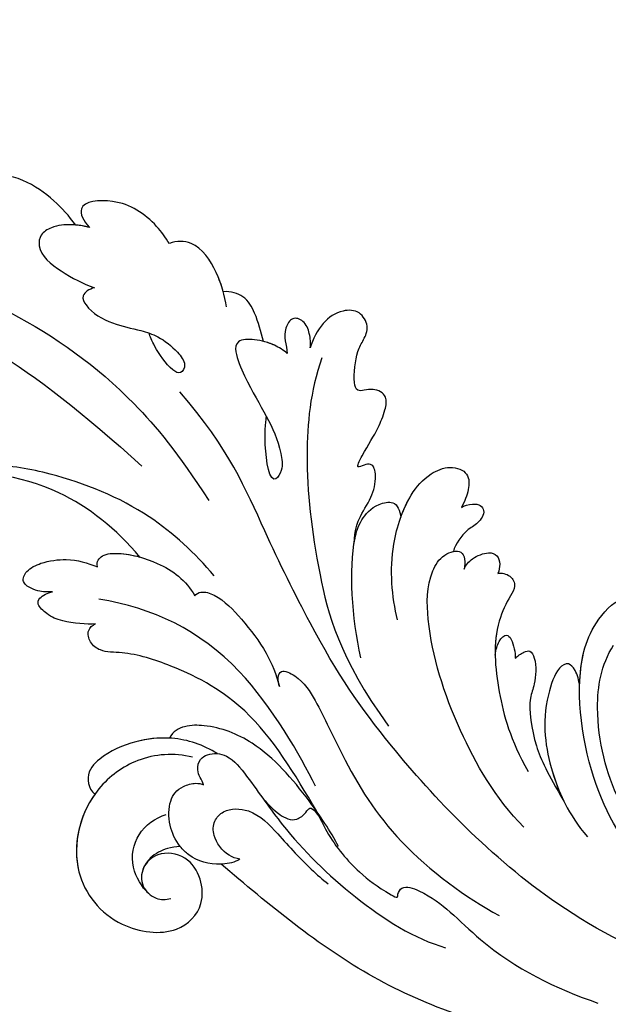
# Model space of a CAD drawing. Units: centimetres. Extents: x 0 to 9335, y 0 to 3157.
# Drawn here: x 6581 to 6628, y 2958 to 3037 of the extents above; entities that cross this region are included whole.
import ezdxf
from ezdxf import colors
from ezdxf.entities.mleader import LeaderData, LeaderLine
from ezdxf.enums import TextEntityAlignment as Align
from ezdxf.math import Vec2, Vec3

# ---------------------------------------------------------------- set-up
doc = ezdxf.new("R2010")
doc.units = ezdxf.units.CM
for name, color, linetype in [('2018-圖筆規範-細部', 253, 'Continuous'), ('A-02.平面文字', 4, 'Continuous'), ('H-08.木作(細線)', 8, 'Continuous')]:
    doc.layers.add(name, color=color, linetype=linetype)
doc.layers.add('Linear', color=63, linetype='Continuous', lineweight=9)
doc.styles.get("Standard").update_dxf_attribs({"font": 'arial.ttf'})
doc.dimstyles.new('ISO-25', dxfattribs={"dimtxt": 30, "dimasz": 3, "dimexe": 5, "dimexo": 3, "dimgap": 5, "dimtad": 1, "dimdec": 0, "dimtxsty": 'Standard', "dimblk": 'OBLIQUE', "dimcen": 2.5, "dimdle": 3, "dimclrd": 7, "dimclre": 7, "dimclrt": 4, "dimadec": 0, "dimazin": 0, "dimtfac": 1, "dimtdec": 0, "dimtmove": 1, "dimatfit": 3, "dimfxl": 1, "dimarcsym": 0})

# ---------------------------------------------------------------- blocks, each defined once
blk = doc.blocks.new('_Oblique')
at = {"color": 0, "linetype": 'ByBlock', "lineweight": -2}
blk.add_line((-0.5, -0.5), (0.5, 0.5), dxfattribs=at)
blk = doc.blocks.new('*D9')
at = {"layer": '2018-圖筆規範-細部', "color": 7, "lineweight": -2, "transparency": 16777216}
for p, q in [((5881.91, 3035.511), (5881.91, 3096.732)), ((6901.928, 3035.511), (6901.928, 3096.732)), ((6904.928, 3091.732), (5878.91, 3091.732))]:
    blk.add_line(p, q, dxfattribs=at)
at = {"layer": 'Defpoints', "color": 0, "transparency": 16777216}
for p in [(5881.91, 3091.732), (5881.91, 3032.511), (6901.928, 3032.511)]:
    blk.add_point(p, dxfattribs=at)
at = {"layer": '2018-圖筆規範-細部', "color": 7, "lineweight": -2, "transparency": 16777216, "xscale": 3, "yscale": 3, "zscale": 3, "rotation": 180}
blk.add_blockref('_Oblique', (5881.91, 3091.732), dxfattribs=at)
at = {"layer": '2018-圖筆規範-細部', "color": 7, "lineweight": -2, "transparency": 16777216, "xscale": 3, "yscale": 3, "zscale": 3}
blk.add_blockref('_Oblique', (6901.928, 3091.732), dxfattribs=at)
at = {"layer": '2018-圖筆規範-細部', "color": 4, "transparency": 16777216, "insert": (6391.919, 3112.049), "char_height": 30, "attachment_point": 5}
blk.add_mtext('1020', dxfattribs=at)
blk = doc.blocks.new('_TagCircle')
at = {"color": 0, "linetype": 'ByBlock', "lineweight": -2, "transparency": 16777216}
blk.add_circle((0, 0), 4, dxfattribs=at)
at = {"layer": 'Linear', "color": 0, "transparency": 16777216}
blk.add_attdef('TAGNUMBER', text='', height=3, dxfattribs=at).set_placement((0, -1.5), align=Align.CENTER)
blk = doc.blocks.new('_DotSmall')
at = {"color": 0, "linetype": 'ByBlock', "const_width": 0.5}
blk.add_lwpolyline([(-0.0625, 0, 1), (0.0625, 0, 1)], format="xyb", close=True, dxfattribs=at)
blk = doc.blocks.new('SE-21039L-d')
at = {"layer": 'H-08.木作(細線)'}
for points, knots in [([(-38.131, 70.739), (-41.523, 64.946), (-44.851, 54.394), (-42.343, 37.935), (-37.105, 26.771), (-32.25, 21.127), (-28.914, 18.049)], [0, 0, 0, 0, 0.0340425, 0.0871587, 0.1207403, 0.1401356, 0.1401356, 0.1401356, 0.1401356]), ([(-34.538, 67.996), (-34.274, 68.201), (-33.673, 68.416), (-32.776, 68.166), (-32.372, 67.521), (-32.469, 66.369), (-33.989, 65.442), (-35.944, 64.077), (-38.09, 61.646), (-39.963, 55.549), (-40.973, 44.997), (-37.565, 34.601), (-30.706, 23.779)], [0, 0, 0, 0, 0.0023574, 0.0043133, 0.006056, 0.0081383, 0.0124953, 0.0178224, 0.0267479, 0.0353255, 0.0646954, 0.1027975, 0.1027975, 0.1027975, 0.1027975]), ([(-34.538, 67.996), (-34.274, 68.201), (-33.673, 68.416), (-32.776, 68.166), (-32.372, 67.521), (-32.469, 66.369), (-33.989, 65.442), (-35.944, 64.077), (-38.09, 61.646), (-39.963, 55.549), (-40.973, 44.997), (-37.565, 34.601), (-30.706, 23.779)], [0, 0, 0, 0, 0.0023574, 0.0043133, 0.006056, 0.0081383, 0.0124953, 0.0178224, 0.0267479, 0.0353255, 0.0646954, 0.1027975, 0.1027975, 0.1027975, 0.1027975]), ([(-23.052, 16.577), (-24.597, 18.443), (-27.473, 22.824), (-28.945, 29.689), (-28.98, 35.444), (-28.035, 38.873), (-27.284, 40.826), (-28.104, 41.81), (-28.836, 41.815), (-29.326, 41.725)], [0, 0, 0, 0, 0.01724861, 0.03874755, 0.05097368, 0.06087841, 0.063917, 0.06572709, 0.06898519, 0.06898519, 0.06898519, 0.06898519]), ([(-23.523, 22.702), (-25.394, 24.927), (-28.584, 30.638), (-28.12, 36.723), (-27.484, 40.42)], [0, 0, 0, 0, 0.02008932, 0.04607104, 0.04607104, 0.04607104, 0.04607104]), ([(-23.523, 22.702), (-25.394, 24.927), (-28.584, 30.638), (-28.12, 36.723), (-27.484, 40.42)], [0, 0, 0, 0, 0.02008932, 0.04607104, 0.04607104, 0.04607104, 0.04607104]), ([(-23.523, 22.702), (-25.394, 24.927), (-28.584, 30.638), (-28.12, 36.723), (-27.484, 40.42)], [0, 0, 0, 0, 0.02008932, 0.04607104, 0.04607104, 0.04607104, 0.04607104]), ([(-48.805, 32.306), (-49.425, 32.954), (-50.555, 34.411), (-51.562, 36.519), (-51.838, 38.371), (-51.083, 39.092), (-50.692, 39.022), (-50.453, 38.878)], [0.00113834, 0.00113834, 0.00113834, 0.00113834, 0.00756659, 0.01489778, 0.01863212, 0.02005492, 0.02161744, 0.02161744, 0.02161744, 0.02161744]), ([(-48.805, 32.306), (-49.425, 32.954), (-50.555, 34.411), (-51.562, 36.519), (-51.838, 38.371), (-51.083, 39.092), (-50.692, 39.022), (-50.453, 38.878)], [0.00113834, 0.00113834, 0.00113834, 0.00113834, 0.00756659, 0.01489778, 0.01863212, 0.02005492, 0.02161744, 0.02161744, 0.02161744, 0.02161744]), ([(-48.805, 32.306), (-49.425, 32.954), (-50.555, 34.411), (-51.562, 36.519), (-51.838, 38.371), (-51.083, 39.092), (-50.692, 39.022), (-50.453, 38.878)], [0.00113834, 0.00113834, 0.00113834, 0.00113834, 0.00756659, 0.01489778, 0.01863212, 0.02005492, 0.02161744, 0.02161744, 0.02161744, 0.02161744]), ([(-48.796, 31.193), (-48.852, 31.7), (-48.812, 32.702), (-48.467, 34.037), (-47.615, 35.013), (-46.058, 34.97), (-44.796, 32.656), (-44.276, 30.929), (-44.112, 29.977)], [0, 0, 0, 0, 0.00353827, 0.00757061, 0.01002749, 0.01232173, 0.01877269, 0.02605816, 0.02605816, 0.02605816, 0.02605816]), ([(-48.796, 31.193), (-48.852, 31.7), (-48.812, 32.702), (-48.467, 34.037), (-47.615, 35.013), (-46.058, 34.97), (-44.796, 32.656), (-44.276, 30.929), (-44.112, 29.977)], [0, 0, 0, 0, 0.00353827, 0.00757061, 0.01002749, 0.01232173, 0.01877269, 0.02605816, 0.02605816, 0.02605816, 0.02605816]), ([(-48.62, 24.67), (-49.054, 25.048), (-50.451, 26.508), (-51.605, 29.203), (-50.582, 32.714), (-49.257, 31.789), (-48.796, 31.193)], [0.00442004, 0.00442004, 0.00442004, 0.00442004, 0.00829637, 0.01787351, 0.02499013, 0.02936755, 0.02936755, 0.02936755, 0.02936755]), ([(-48.62, 24.67), (-49.054, 25.048), (-50.451, 26.508), (-51.605, 29.203), (-50.582, 32.714), (-49.257, 31.789), (-48.796, 31.193)], [0.00442004, 0.00442004, 0.00442004, 0.00442004, 0.00829637, 0.01787351, 0.02499013, 0.02936755, 0.02936755, 0.02936755, 0.02936755]), ([(-48.62, 24.67), (-49.054, 25.048), (-50.451, 26.508), (-51.605, 29.203), (-50.582, 32.714), (-49.257, 31.789), (-48.796, 31.193)], [0.00442004, 0.00442004, 0.00442004, 0.00442004, 0.00829637, 0.01787351, 0.02499013, 0.02936755, 0.02936755, 0.02936755, 0.02936755]), ([(-19.58, 29.105), (-19.495, 29.482), (-19.36, 30.264), (-19.788, 31.776), (-20.971, 31.48), (-21.872, 30.225), (-22.504, 28.17), (-22.353, 26.763), (-22.166, 25.91)], [0, 0, 0, 0, 0.00290553, 0.00615344, 0.00856172, 0.01155235, 0.01620715, 0.02270766, 0.02270766, 0.02270766, 0.02270766]), ([(-19.58, 29.105), (-19.495, 29.482), (-19.36, 30.264), (-19.788, 31.776), (-20.971, 31.48), (-21.872, 30.225), (-22.504, 28.17), (-22.353, 26.763), (-22.166, 25.91)], [0, 0, 0, 0, 0.00290553, 0.00615344, 0.00856172, 0.01155235, 0.01620715, 0.02270766, 0.02270766, 0.02270766, 0.02270766]), ([(-19.58, 29.105), (-19.495, 29.482), (-19.36, 30.264), (-19.788, 31.776), (-20.971, 31.48), (-21.872, 30.225), (-22.504, 28.17), (-22.353, 26.763), (-22.166, 25.91)], [0, 0, 0, 0, 0.00290553, 0.00615344, 0.00856172, 0.01155235, 0.01620715, 0.02270766, 0.02270766, 0.02270766, 0.02270766]), ([(-44.112, 29.977), (-44.037, 30.148), (-43.819, 30.514), (-43.204, 30.902), (-42.185, 30.076), (-41.443, 28.093), (-41.436, 25.988), (-41.183, 24.174), (-40.405, 22.751), (-39.398, 21.631), (-38.423, 21.953), (-38.824, 23.072), (-40.297, 24.454), (-41.058, 24.935), (-41.291, 25.042)], [0, 0, 0, 0, 0.00139692, 0.00258501, 0.00469877, 0.01078012, 0.0165445, 0.0202281, 0.02483581, 0.02757459, 0.02972842, 0.03194252, 0.03777094, 0.0421144, 0.0421144, 0.0421144, 0.0421144]), ([(-44.112, 29.977), (-44.037, 30.148), (-43.819, 30.514), (-43.204, 30.902), (-42.185, 30.076), (-41.443, 28.093), (-41.436, 25.988), (-41.183, 24.174), (-40.405, 22.751), (-39.398, 21.631), (-38.423, 21.953), (-38.824, 23.072), (-40.297, 24.454), (-41.058, 24.935), (-41.291, 25.042)], [0, 0, 0, 0, 0.00139692, 0.00258501, 0.00469877, 0.01078012, 0.0165445, 0.0202281, 0.02483581, 0.02757459, 0.02972842, 0.03194252, 0.03777094, 0.0421144, 0.0421144, 0.0421144, 0.0421144]), ([(-17.648, 25.292), (-17.471, 25.929), (-17.326, 27.762), (-17.616, 29.083), (-18.346, 30.176), (-18.995, 30.098), (-19.444, 29.474), (-19.58, 29.105)], [0, 0, 0, 0, 0.00597913, 0.00958569, 0.01205174, 0.01378454, 0.01642379, 0.01642379, 0.01642379, 0.01642379]), ([(-17.648, 25.292), (-17.471, 25.929), (-17.326, 27.762), (-17.616, 29.083), (-18.346, 30.176), (-18.995, 30.098), (-19.444, 29.474), (-19.58, 29.105)], [0, 0, 0, 0, 0.00597913, 0.00958569, 0.01205174, 0.01378454, 0.01642379, 0.01642379, 0.01642379, 0.01642379]), ([(-17.648, 25.292), (-17.471, 25.929), (-17.326, 27.762), (-17.616, 29.083), (-18.346, 30.176), (-18.995, 30.098), (-19.444, 29.474), (-19.58, 29.105)], [0, 0, 0, 0, 0.00597913, 0.00958569, 0.01205174, 0.01378454, 0.01642379, 0.01642379, 0.01642379, 0.01642379]), ([(-22.166, 25.91), (-22.363, 26.007), (-22.706, 26.007), (-23.317, 25.52), (-23.701, 23.797), (-23.438, 21.572), (-22.636, 19.308), (-21.751, 18.292), (-21.227, 17.847)], [0, 0, 0, 0, 0.00144425, 0.00274325, 0.00595571, 0.01372774, 0.01869481, 0.02373884, 0.02373884, 0.02373884, 0.02373884]), ([(-22.166, 25.91), (-22.363, 26.007), (-22.706, 26.007), (-23.317, 25.52), (-23.701, 23.797), (-23.438, 21.572), (-22.636, 19.308), (-21.751, 18.292), (-21.227, 17.847)], [0, 0, 0, 0, 0.00144425, 0.00274325, 0.00595571, 0.01372774, 0.01869481, 0.02373884, 0.02373884, 0.02373884, 0.02373884]), ([(-22.166, 25.91), (-22.363, 26.007), (-22.706, 26.007), (-23.317, 25.52), (-23.588, 24.304), (-23.582, 23.274), (-23.523, 22.702)], [0, 0, 0, 0, 0.00144425, 0.00274325, 0.00595571, 0.01011281, 0.01011281, 0.01011281, 0.01011281]), ([(-7.879, 5.729), (-10.08, 7.335), (-17.705, 13.647), (-19.684, 20.997), (-19.646, 25.35)], [0, 0, 0, 0, 0.02640151, 0.05794549, 0.05794549, 0.05794549, 0.05794549]), ([(-5.932, 5.307), (-8.519, 7.502), (-12.942, 11.255), (-15.271, 17.438), (-15.929, 22.268), (-15.474, 24.364), (-16.007, 25.462), (-17.001, 25.9), (-17.489, 25.513), (-17.648, 25.292)], [0, 0, 0, 0, 0.02433015, 0.04161242, 0.0509952, 0.05570711, 0.05861416, 0.06107347, 0.06306222, 0.06306222, 0.06306222, 0.06306222]), ([(-5.932, 5.307), (-8.519, 7.502), (-12.942, 11.255), (-15.271, 17.438), (-15.929, 22.268), (-15.474, 24.364), (-16.007, 25.462), (-17.001, 25.9), (-17.489, 25.513), (-17.648, 25.292)], [0, 0, 0, 0, 0.02433015, 0.04161242, 0.0509952, 0.05570711, 0.05861416, 0.06107347, 0.06306222, 0.06306222, 0.06306222, 0.06306222]), ([(-5.932, 5.307), (-8.519, 7.502), (-12.942, 11.255), (-15.271, 17.438), (-15.929, 22.268), (-15.474, 24.364), (-16.007, 25.462), (-17.001, 25.9), (-17.489, 25.513), (-17.648, 25.292)], [0, 0, 0, 0, 0.02433015, 0.04161242, 0.0509952, 0.05570711, 0.05861416, 0.06107347, 0.06306222, 0.06306222, 0.06306222, 0.06306222]), ([(-44.424, 19.306), (-45.255, 19.587), (-47.056, 20.415), (-49.23, 22.498), (-48.963, 24.125), (-48.62, 24.67)], [0, 0, 0, 0, 0.00720391, 0.01472229, 0.01912075, 0.01912075, 0.01912075, 0.01912075]), ([(-44.424, 19.306), (-45.255, 19.587), (-47.056, 20.415), (-49.23, 22.498), (-48.963, 24.125), (-48.62, 24.67)], [0, 0, 0, 0, 0.00720391, 0.01472229, 0.01912075, 0.01912075, 0.01912075, 0.01912075]), ([(-45.574, 19.769), (-46.045, 19.991), (-47.426, 20.77), (-49.23, 22.498), (-48.963, 24.125), (-48.62, 24.67)], [0.00325536, 0.00325536, 0.00325536, 0.00325536, 0.00720391, 0.01472229, 0.01912075, 0.01912075, 0.01912075, 0.01912075]), ([(-9.094, 13.897), (-9.594, 15.113), (-9.944, 17.388), (-9.038, 20.586), (-7.488, 22.942), (-5.819, 23.983), (-4.588, 23.525), (-4.304, 23.142), (-4.241, 22.987)], [0.00395383, 0.00395383, 0.00395383, 0.00395383, 0.01367023, 0.02087816, 0.02855986, 0.03298325, 0.03513531, 0.03639736, 0.03639736, 0.03639736, 0.03639736]), ([(-9.655, 17.889), (-9.551, 18.775), (-9, 20.644), (-7.488, 22.942), (-5.819, 23.983), (-4.588, 23.525), (-4.304, 23.142), (-4.241, 22.987)], [0.01414534, 0.01414534, 0.01414534, 0.01414534, 0.02087816, 0.02855986, 0.03298325, 0.03513531, 0.03639736, 0.03639736, 0.03639736, 0.03639736]), ([(-9.655, 17.889), (-9.551, 18.775), (-9, 20.644), (-7.488, 22.942), (-5.819, 23.983), (-4.588, 23.525), (-4.304, 23.142), (-4.241, 22.987)], [0.01414534, 0.01414534, 0.01414534, 0.01414534, 0.02087816, 0.02855986, 0.03298325, 0.03513531, 0.03639736, 0.03639736, 0.03639736, 0.03639736]), ([(-8.471, 15.802), (-8.577, 17.334), (-7.899, 20.091), (-4.123, 23.782), (2.099, 24.309), (6.134, 19.831), (5.951, 14.654), (3.341, 12.858), (0.931, 13.378), (-0.724, 14.921), (-0.644, 17.176), (0.849, 18.356), (2.449, 18.13), (3.289, 16.821), (3.148, 15.953), (2.957, 15.581)], [0, 0, 0, 0, 0.01087081, 0.02028714, 0.03705484, 0.050298, 0.06044172, 0.06791037, 0.07277068, 0.07783074, 0.08321789, 0.08708321, 0.09073648, 0.09422922, 0.09722849, 0.09722849, 0.09722849, 0.09722849]), ([(-4.7, 22.748), (-4.695, 22.751), (-2.645, 23.907), (2.099, 24.309), (6.134, 19.831), (5.951, 14.654), (3.341, 12.858), (0.931, 13.378), (-0.724, 14.921), (-0.644, 17.176), (0.467, 18.054), (1.025, 18.175), (1.072, 18.183)], [0.02023911, 0.02023911, 0.02023911, 0.02023911, 0.02028714, 0.03705484, 0.050298, 0.06044172, 0.06791037, 0.07277068, 0.07783074, 0.08321789, 0.08708321, 0.08743565, 0.08743565, 0.08743565, 0.08743565]), ([(-4.241, 22.987), (-2.266, 23.934), (2.218, 24.177), (6.134, 19.831), (5.951, 14.654), (3.341, 12.858), (0.931, 13.378), (-0.724, 14.921), (-0.644, 17.176), (0.467, 18.054), (1.025, 18.175), (1.072, 18.183)], [0.02147014, 0.02147014, 0.02147014, 0.02147014, 0.03705484, 0.050298, 0.06044172, 0.06791037, 0.07277068, 0.07783074, 0.08321789, 0.08708321, 0.08743565, 0.08743565, 0.08743565, 0.08743565]), ([(1.578, -37.936), (2.618, -29.899), (0.233, -15.602), (-11.609, 0.29), (-18.207, 6.695), (-27.996, 13.823), (-33.25, 17.133), (-37.083, 21.809)], [0, 0, 0, 0, 0.0572105, 0.1046729, 0.1400097, 0.1587617, 0.1828641, 0.1828641, 0.1828641, 0.1828641]), ([(-42.21, 15.91), (-42.93, 16.24), (-44.151, 16.801), (-45.583, 17.938), (-45.718, 19.167), (-45.574, 19.769)], [0, 0, 0, 0, 0.00602978, 0.01022909, 0.01385669, 0.01385669, 0.01385669, 0.01385669]), ([(-42.21, 15.91), (-42.93, 16.24), (-44.151, 16.801), (-45.583, 17.938), (-45.718, 19.167), (-45.574, 19.769)], [0, 0, 0, 0, 0.00602978, 0.01022909, 0.01385669, 0.01385669, 0.01385669, 0.01385669]), ([(-42.21, 15.91), (-42.93, 16.24), (-44.151, 16.801), (-45.583, 17.938), (-45.718, 19.167), (-45.574, 19.769)], [0, 0, 0, 0, 0.00602978, 0.01022909, 0.01385669, 0.01385669, 0.01385669, 0.01385669]), ([(2.866, 17.397), (2.464, 18.043), (0.918, 19.325), (-1.777, 19.272), (-3.184, 17.93), (-3.596, 17.095)], [0, 0, 0, 0, 0.00545709, 0.01195729, 0.01862682, 0.01862682, 0.01862682, 0.01862682]), ([(-1.271, 15.561), (-1.191, 15.905), (-0.892, 16.737), (-0.222, 17.658), (0.676, 18.125), (1.072, 18.183)], [0.008012474, 0.008012474, 0.008012474, 0.008012474, 0.010801866, 0.015236755, 0.017852617, 0.017852617, 0.017852617, 0.017852617]), ([(-1.271, 15.561), (-1.191, 15.905), (-0.892, 16.737), (-0.222, 17.658), (0.676, 18.125), (1.072, 18.183)], [0.008012474, 0.008012474, 0.008012474, 0.008012474, 0.010801866, 0.015236755, 0.017852617, 0.017852617, 0.017852617, 0.017852617]), ([(-1.271, 15.561), (-1.191, 15.905), (-0.892, 16.737), (-0.222, 17.658), (0.676, 18.125), (1.072, 18.183)], [0.008012474, 0.008012474, 0.008012474, 0.008012474, 0.010801866, 0.015236755, 0.017852617, 0.017852617, 0.017852617, 0.017852617]), ([(-41.577, 13.883), (-41.792, 14.202), (-42.148, 15.157), (-42.301, 16.452), (-42.012, 18.069), (-40.841, 18.038), (-37.15, 15.574), (-35.569, 13.643), (-32.474, 12.597), (-30.626, 13.328), (-34.535, 14.654), (-36.157, 14.637), (-36.329, 14.653)], [0, 0, 0, 0, 0.00299722, 0.00708385, 0.01037487, 0.01293496, 0.01719113, 0.03452013, 0.03783885, 0.03991265, 0.0469429, 0.05408276, 0.05408276, 0.05408276, 0.05408276]), ([(-41.577, 13.883), (-41.792, 14.202), (-42.148, 15.157), (-42.301, 16.452), (-42.012, 18.069), (-40.841, 18.038), (-37.15, 15.574), (-35.569, 13.643), (-32.474, 12.597), (-30.626, 13.328), (-34.535, 14.654), (-36.157, 14.637), (-36.329, 14.653)], [0, 0, 0, 0, 0.00299722, 0.00708385, 0.01037487, 0.01293496, 0.01719113, 0.03452013, 0.03783885, 0.03991265, 0.0469429, 0.05408276, 0.05408276, 0.05408276, 0.05408276]), ([(-21.227, 17.847), (-21.407, 17.759), (-21.741, 17.276), (-21.495, 15.755), (-19.952, 13.683), (-17.881, 11.42), (-16.119, 10.331), (-15.244, 9.934)], [0, 0, 0, 0, 0.00151221, 0.00444967, 0.01151326, 0.019645, 0.02669271, 0.02669271, 0.02669271, 0.02669271]), ([(-21.227, 17.847), (-21.407, 17.759), (-21.741, 17.276), (-21.495, 15.755), (-19.952, 13.683), (-17.881, 11.42), (-16.119, 10.331), (-15.244, 9.934)], [0, 0, 0, 0, 0.00151221, 0.00444967, 0.01151326, 0.019645, 0.02669271, 0.02669271, 0.02669271, 0.02669271]), ([(-3.43, 3.073), (-4.56, 3.945), (-7.176, 6.445), (-10.505, 10.535), (-11.305, 14.417), (-10.922, 16.79), (-10.259, 17.718), (-9.655, 17.889)], [0, 0, 0, 0, 0.01069473, 0.02667478, 0.03721769, 0.04099442, 0.04429701, 0.04429701, 0.04429701, 0.04429701]), ([(-3.43, 3.073), (-4.56, 3.945), (-7.176, 6.445), (-10.505, 10.535), (-11.305, 14.417), (-10.922, 16.79), (-10.259, 17.718), (-9.655, 17.889)], [0, 0, 0, 0, 0.01069473, 0.02667478, 0.03721769, 0.04099442, 0.04429701, 0.04429701, 0.04429701, 0.04429701]), ([(-5.932, 5.307), (-6.164, 5.541), (-7.917, 7.356), (-10.505, 10.535), (-11.305, 14.417), (-10.922, 16.79), (-10.259, 17.718), (-9.655, 17.889)], [0.00828951, 0.00828951, 0.00828951, 0.00828951, 0.01069473, 0.02667478, 0.03721769, 0.04099442, 0.04429701, 0.04429701, 0.04429701, 0.04429701]), ([(-1.271, 15.561), (-1.693, 16.031), (-2.834, 16.805), (-4.742, 17.101), (-5.903, 16.524), (-6.501, 15.296), (-6.497, 14.762), (-6.443, 14.571)], [0.012245, 0.012245, 0.012245, 0.012245, 0.01685149, 0.02201824, 0.0266675, 0.02901424, 0.03052257, 0.03052257, 0.03052257, 0.03052257]), ([(-41.577, 13.883), (-41.792, 14.202), (-42.06, 14.921), (-42.185, 15.6), (-42.21, 15.91)], [0, 0, 0, 0, 0.002997217, 0.005332507, 0.005332507, 0.005332507, 0.005332507]), ([(-6.443, 14.571), (-6.64, 14.655), (-6.969, 14.947), (-7.593, 15.325), (-8.435, 15.25), (-9.071, 14.463), (-9.268, 12.964), (-7.019, 10.501), (-3.533, 7.136), (0.581, 1.173), (2.817, -4.206), (3.07, -6.747)], [0, 0, 0, 0, 0.0016007, 0.00317514, 0.00538962, 0.00722223, 0.01134958, 0.01666976, 0.02838946, 0.04843478, 0.06897244, 0.06897244, 0.06897244, 0.06897244]), ([(-6.443, 14.571), (-6.64, 14.655), (-6.969, 14.947), (-7.593, 15.325), (-8.435, 15.25), (-9.071, 14.463), (-9.268, 12.964), (-7.019, 10.501), (-3.533, 7.136), (0.581, 1.173), (2.817, -4.206), (3.07, -6.747)], [0, 0, 0, 0, 0.0016007, 0.00317514, 0.00538962, 0.00722223, 0.01134958, 0.01666976, 0.02838946, 0.04843478, 0.06897244, 0.06897244, 0.06897244, 0.06897244]), ([(-0.432, 12.098), (-0.243, 13.021), (-0.371, 14.327), (-1.044, 15.304), (-1.271, 15.561)], [0.003582923, 0.003582923, 0.003582923, 0.003582923, 0.009912398, 0.012161542, 0.012161542, 0.012161542, 0.012161542]), ([(-42.331, 12.14), (-42.739, 12.164), (-43.381, 12.314), (-44.43, 12.944), (-44.587, 14.034), (-43.501, 14.429), (-42.536, 14.26), (-41.932, 13.943), (-41.577, 13.883)], [0, 0, 0, 0, 0.00299187, 0.00565704, 0.00788388, 0.01018441, 0.01272778, 0.01529636, 0.01529636, 0.01529636, 0.01529636]), ([(-42.331, 12.14), (-42.739, 12.164), (-43.381, 12.314), (-44.43, 12.944), (-44.587, 14.034), (-43.501, 14.429), (-42.536, 14.26), (-41.932, 13.943), (-41.577, 13.883)], [0, 0, 0, 0, 0.00299187, 0.00565704, 0.00788388, 0.01018441, 0.01272778, 0.01529636, 0.01529636, 0.01529636, 0.01529636]), ([(-42.331, 12.14), (-42.739, 12.164), (-43.381, 12.314), (-44.43, 12.944), (-44.587, 14.034), (-43.501, 14.429), (-42.536, 14.26), (-41.932, 13.943), (-41.577, 13.883)], [0, 0, 0, 0, 0.00299187, 0.00565704, 0.00788388, 0.01018441, 0.01272778, 0.01529636, 0.01529636, 0.01529636, 0.01529636]), ([(-1.075, 10.69), (-1.089, 10.984), (-1.222, 11.937), (-2.391, 13.119), (-3.701, 13.317), (-4.913, 12.549), (-5.281, 10.248), (-3.715, 8.176), (-2.015, 6.043), (-0.883, 4.387), (-0.341, 3.381)], [0, 0, 0, 0, 0.00227955, 0.00700651, 0.01009652, 0.01281775, 0.01754666, 0.024469, 0.02962474, 0.03865756, 0.03865756, 0.03865756, 0.03865756]), ([(-1.075, 10.69), (-1.089, 10.984), (-1.222, 11.937), (-2.391, 13.119), (-3.701, 13.317), (-4.913, 12.549), (-5.281, 10.248), (-3.715, 8.176), (-2.015, 6.043), (-0.883, 4.387), (-0.341, 3.381)], [0, 0, 0, 0, 0.00227955, 0.00700651, 0.01009652, 0.01281775, 0.01754666, 0.024469, 0.02962474, 0.03865756, 0.03865756, 0.03865756, 0.03865756]), ([(-27.528, 6.006), (-28.653, 6.114), (-29.784, 5.965), (-31.308, 5.211), (-32.932, 5.085), (-34.14, 5.57), (-33.869, 6.322), (-33.355, 6.95), (-35.284, 6.36), (-36.599, 5.746), (-38.276, 5.388), (-39.678, 5.348), (-40.128, 6.749), (-39.378, 7.819), (-40.487, 8.363), (-42.614, 8.46), (-43.651, 8.052), (-44.797, 7.744), (-46.008, 8.727), (-45.739, 10.373), (-44.478, 11.626), (-43.061, 12.047), (-42.331, 12.14)], [0, 0, 0, 0, 0.00290809, 0.00750557, 0.01164843, 0.01431721, 0.01569261, 0.01720406, 0.01982042, 0.02607672, 0.02968524, 0.03206346, 0.03488559, 0.03820147, 0.04036279, 0.0458253, 0.04897558, 0.05203356, 0.05491067, 0.05798955, 0.06267557, 0.0680481, 0.0680481, 0.0680481, 0.0680481]), ([(-27.528, 6.006), (-28.653, 6.114), (-29.784, 5.965), (-31.308, 5.211), (-32.932, 5.085), (-34.14, 5.57), (-33.869, 6.322), (-33.355, 6.95), (-35.284, 6.36), (-36.599, 5.746), (-38.276, 5.388), (-39.678, 5.348), (-40.128, 6.749), (-39.378, 7.819), (-40.487, 8.363), (-42.614, 8.46), (-43.651, 8.052), (-44.797, 7.744), (-46.008, 8.727), (-45.739, 10.373), (-44.478, 11.626), (-43.061, 12.047), (-42.331, 12.14)], [0, 0, 0, 0, 0.00290809, 0.00750557, 0.01164843, 0.01431721, 0.01569261, 0.01720406, 0.01982042, 0.02607672, 0.02968524, 0.03206346, 0.03488559, 0.03820147, 0.04036279, 0.0458253, 0.04897558, 0.05203356, 0.05491067, 0.05798955, 0.06267557, 0.0680481, 0.0680481, 0.0680481, 0.0680481]), ([(-27.528, 6.006), (-28.653, 6.114), (-29.784, 5.965), (-31.308, 5.211), (-32.932, 5.085), (-34.14, 5.57), (-33.869, 6.322), (-33.355, 6.95), (-35.284, 6.36), (-36.599, 5.746), (-38.276, 5.388), (-39.678, 5.348), (-40.128, 6.749), (-39.378, 7.819), (-40.487, 8.363), (-42.614, 8.46), (-43.651, 8.052), (-44.797, 7.744), (-46.008, 8.727), (-45.739, 10.373), (-44.478, 11.626), (-43.061, 12.047), (-42.331, 12.14)], [0, 0, 0, 0, 0.00290809, 0.00750557, 0.01164843, 0.01431721, 0.01569261, 0.01720406, 0.01982042, 0.02607672, 0.02968524, 0.03206346, 0.03488559, 0.03820147, 0.04036279, 0.0458253, 0.04897558, 0.05203356, 0.05491067, 0.05798955, 0.06267557, 0.0680481, 0.0680481, 0.0680481, 0.0680481]), ([(-1.075, 10.69), (-0.76, 11.031), (-0.564, 11.513), (-0.451, 12.01), (-0.432, 12.098)], [0, 0, 0, 0, 0.003302871, 0.003420252, 0.003420252, 0.003420252, 0.003420252]), ([(8.846, -16.434), (8.773, -11.201), (7.239, -1.007), (2.058, 7.816), (-0.432, 12.098)], [0, 0, 0, 0, 0.03732805, 0.07581923, 0.07581923, 0.07581923, 0.07581923]), ([(8.846, -16.434), (8.773, -11.201), (7.239, -1.007), (2.058, 7.816), (-0.432, 12.098)], [0, 0, 0, 0, 0.03732805, 0.07581923, 0.07581923, 0.07581923, 0.07581923]), ([(8.846, -16.434), (8.773, -11.201), (7.239, -1.007), (2.058, 7.816), (-0.432, 12.098)], [0, 0, 0, 0, 0.03732805, 0.07581923, 0.07581923, 0.07581923, 0.07581923]), ([(-41.713, 11.095), (-38.862, 11.541), (-33.337, 11.123), (-25.597, 8.865), (-18.377, 5.682), (-13.592, 0.773)], [0, 0, 0, 0, 0.01889232, 0.04141829, 0.06046316, 0.06046316, 0.06046316, 0.06046316]), ([(-41.713, 11.095), (-38.862, 11.541), (-33.337, 11.123), (-25.597, 8.865), (-18.377, 5.682), (-13.592, 0.773)], [0, 0, 0, 0, 0.01889232, 0.04141829, 0.06046316, 0.06046316, 0.06046316, 0.06046316]), ([(-15.244, 9.934), (-15.41, 9.998), (-16.009, 10.25), (-16.665, 9.992), (-16.168, 8.249), (-14.016, 6.347), (-9.652, 3.408), (-4.248, -1.414), (-1.146, -7.691), (-0.195, -10.533)], [0, 0, 0, 0, 0.0013574, 0.00292748, 0.00574487, 0.01178966, 0.02393147, 0.04554268, 0.06905374, 0.06905374, 0.06905374, 0.06905374]), ([(-15.244, 9.934), (-15.41, 9.998), (-16.009, 10.25), (-16.665, 9.992), (-16.168, 8.249), (-14.016, 6.347), (-9.652, 3.408), (-4.248, -1.414), (-1.146, -7.691), (-0.195, -10.533)], [0, 0, 0, 0, 0.0013574, 0.00292748, 0.00574487, 0.01178966, 0.02393147, 0.04554268, 0.06905374, 0.06905374, 0.06905374, 0.06905374]), ([(-6.155, 9.67), (-5.793, 9.2), (-5.146, 8.358), (-4.696, 6.889), (-5.625, 6.088), (-6.222, 5.912), (-5.707, 5.061), (-3.777, 3.861), (-1.62, 1.132), (-0.773, -0.577), (-0.136, -2.324), (-0.565, -2.209), (-1.358, -2.552), (-0.897, -4.674), (0.126, -6.61), (3.473, -11.464), (4.789, -16.029), (5.347, -19.503)], [0, 0, 0, 0, 0.00446147, 0.00797654, 0.01002145, 0.01155019, 0.01339948, 0.01783605, 0.02756773, 0.03546716, 0.03678456, 0.0376423, 0.03915149, 0.0424466, 0.05004399, 0.05810343, 0.08426794, 0.08426794, 0.08426794, 0.08426794]), ([(-6.155, 9.67), (-5.793, 9.2), (-5.146, 8.358), (-4.696, 6.889), (-5.625, 6.088), (-6.222, 5.912), (-5.707, 5.061), (-3.777, 3.861), (-1.62, 1.132), (-0.773, -0.577), (-0.136, -2.324), (-0.565, -2.209), (-1.358, -2.552), (-0.897, -4.674), (0.126, -6.61), (3.473, -11.464), (4.789, -16.029), (5.347, -19.503)], [0, 0, 0, 0, 0.00446147, 0.00797654, 0.01002145, 0.01155019, 0.01339948, 0.01783605, 0.02756773, 0.03546716, 0.03678456, 0.0376423, 0.03915149, 0.0424466, 0.05004399, 0.05810343, 0.08426794, 0.08426794, 0.08426794, 0.08426794]), ([(-18.62, 3.897), (-21.672, 5.164), (-26.131, 6.248), (-29.274, 5.899), (-30.838, 5.043), (-31.529, 3.289), (-30.748, 2.841), (-30.231, 2.683)], [0, 0, 0, 0, 0.02740116, 0.03270429, 0.03708772, 0.03932923, 0.04226044, 0.04226044, 0.04226044, 0.04226044]), ([(-18.62, 3.897), (-21.672, 5.164), (-26.131, 6.248), (-29.274, 5.899), (-30.838, 5.043), (-31.529, 3.289), (-30.748, 2.841), (-30.231, 2.683)], [0, 0, 0, 0, 0.02740116, 0.03270429, 0.03708772, 0.03932923, 0.04226044, 0.04226044, 0.04226044, 0.04226044]), ([(-27.528, 6.006), (-27.675, 6.008), (-28.326, 6.004), (-29.274, 5.899), (-30.838, 5.043), (-31.529, 3.289), (-30.748, 2.841), (-30.231, 2.683)], [0.02589183, 0.02589183, 0.02589183, 0.02589183, 0.02740116, 0.03270429, 0.03708772, 0.03932923, 0.04226044, 0.04226044, 0.04226044, 0.04226044]), ([(-22.11, 1.526), (-23.834, 2.298), (-27.409, 3.231), (-31.807, 2.481), (-33.931, 1.245), (-35.044, -0.476), (-34.739, -2.125), (-33.236, -2.344), (-32.379, -2.139), (-31.832, -1.959)], [0, 0, 0, 0, 0.01422861, 0.02425978, 0.03040625, 0.03436631, 0.03828906, 0.04183461, 0.04601359, 0.04601359, 0.04601359, 0.04601359]), ([(-22.11, 1.526), (-23.834, 2.298), (-27.409, 3.231), (-31.807, 2.481), (-33.931, 1.245), (-35.044, -0.476), (-34.739, -2.125), (-33.236, -2.344), (-32.379, -2.139), (-31.832, -1.959)], [0, 0, 0, 0, 0.01422861, 0.02425978, 0.03040625, 0.03436631, 0.03828906, 0.04183461, 0.04601359, 0.04601359, 0.04601359, 0.04601359]), ([(-30.231, 2.683), (-30.902, 2.564), (-32.354, 2.163), (-33.931, 1.245), (-35.044, -0.476), (-34.739, -2.125), (-33.236, -2.344), (-32.379, -2.139), (-31.832, -1.959)], [0.01941464, 0.01941464, 0.01941464, 0.01941464, 0.02425978, 0.03040625, 0.03436631, 0.03828906, 0.04183461, 0.04601359, 0.04601359, 0.04601359, 0.04601359]), ([(-7.505, -11.268), (-9.391, -8.601), (-14.482, -4.394), (-20.832, -1.104), (-25.605, -0.191), (-27.858, -1.025), (-28.712, -2.727), (-27.575, -3.051), (-27.022, -3.011)], [0, 0, 0, 0, 0.02130886, 0.04475688, 0.05488194, 0.05870889, 0.06179575, 0.06506519, 0.06506519, 0.06506519, 0.06506519]), ([(-7.505, -11.268), (-9.391, -8.601), (-14.482, -4.394), (-20.832, -1.104), (-25.605, -0.191), (-27.858, -1.025), (-28.712, -2.727), (-27.575, -3.051), (-27.022, -3.011)], [0, 0, 0, 0, 0.02130886, 0.04475688, 0.05488194, 0.05870889, 0.06179575, 0.06506519, 0.06506519, 0.06506519, 0.06506519]), ([(-31.832, -1.959), (-31.998, -2.117), (-32.495, -3.098), (-31.985, -4.042), (-30.685, -3.469), (-30.216, -2.648), (-28.869, -1.972), (-28.255, -1.931)], [0, 0, 0, 0, 0.00169378, 0.00451944, 0.00767474, 0.010916, 0.01514715, 0.01514715, 0.01514715, 0.01514715]), ([(-31.832, -1.959), (-31.998, -2.117), (-32.495, -3.098), (-31.985, -4.042), (-30.685, -3.469), (-30.216, -2.648), (-28.869, -1.972), (-28.255, -1.931)], [0, 0, 0, 0, 0.00169378, 0.00451944, 0.00767474, 0.010916, 0.01514715, 0.01514715, 0.01514715, 0.01514715]), ([(-31.832, -1.959), (-31.998, -2.117), (-32.495, -3.098), (-31.985, -4.042), (-30.685, -3.469), (-30.216, -2.648), (-28.869, -1.972), (-28.255, -1.931)], [0, 0, 0, 0, 0.00169378, 0.00451944, 0.00767474, 0.010916, 0.01514715, 0.01514715, 0.01514715, 0.01514715]), ([(-28.255, -1.931), (-28.34, -2.144), (-28.432, -2.807), (-27.575, -3.051), (-27.022, -3.011)], [0.060276434, 0.060276434, 0.060276434, 0.060276434, 0.061795753, 0.065065187, 0.065065187, 0.065065187, 0.065065187]), ([(-27.022, -3.011), (-27.36, -3.111), (-27.995, -3.447), (-28.746, -4.634), (-28.614, -5.487), (-27.905, -5.822), (-27.378, -5.797), (-27.123, -5.738)], [0, 0, 0, 0, 0.00253718, 0.00535267, 0.00725461, 0.00914969, 0.01114029, 0.01114029, 0.01114029, 0.01114029]), ([(-27.022, -3.011), (-27.36, -3.111), (-27.995, -3.447), (-28.746, -4.634), (-28.614, -5.487), (-27.905, -5.822), (-27.378, -5.797), (-27.123, -5.738)], [0, 0, 0, 0, 0.00253718, 0.00535267, 0.00725461, 0.00914969, 0.01114029, 0.01114029, 0.01114029, 0.01114029]), ([(-27.022, -3.011), (-27.36, -3.111), (-27.995, -3.447), (-28.746, -4.634), (-28.614, -5.487), (-27.905, -5.822), (-27.378, -5.797), (-27.123, -5.738)], [0, 0, 0, 0, 0.00253718, 0.00535267, 0.00725461, 0.00914969, 0.01114029, 0.01114029, 0.01114029, 0.01114029]), ([(-27.123, -5.738), (-27.267, -6.018), (-27.165, -6.907), (-26.317, -7.377), (-25.253, -6.897), (-22.325, -6.073), (-17.639, -7.362), (-14.229, -8.983), (-11.936, -10.833)], [0, 0, 0, 0, 0.00191439, 0.00416507, 0.00666254, 0.01217285, 0.02569657, 0.03971406, 0.03971406, 0.03971406, 0.03971406]), ([(-27.123, -5.738), (-27.267, -6.018), (-27.165, -6.907), (-26.317, -7.377), (-25.253, -6.897), (-22.325, -6.073), (-17.639, -7.362), (-14.229, -8.983), (-11.936, -10.833)], [0, 0, 0, 0, 0.00191439, 0.00416507, 0.00666254, 0.01217285, 0.02569657, 0.03971406, 0.03971406, 0.03971406, 0.03971406]), ([(-27.123, -5.738), (-27.267, -6.018), (-27.165, -6.907), (-26.317, -7.377), (-25.253, -6.897), (-23.268, -6.338), (-21.577, -6.47), (-20.664, -6.647)], [0, 0, 0, 0, 0.00191439, 0.00416507, 0.00666254, 0.01217285, 0.01876389, 0.01876389, 0.01876389, 0.01876389]), ([(-34.552, -67.03), (-33.516, -64.993), (-33.642, -59.817), (-39.366, -54.322), (-47.348, -54.599), (-53.711, -61.467), (-53.706, -72.763), (-40.824, -85.352), (-13.063, -79.035), (6.558, -59.377), (13.807, -35.307), (16.988, -26.289), (26.64, -8.528), (45.228, -6.88), (48.061, -10.885), (48.535, -12.132)], [0, 0, 0, 0, 0.0168584, 0.0347916, 0.051214, 0.0714848, 0.098182, 0.1254944, 0.1914249, 0.2800678, 0.3143809, 0.352378, 0.4038312, 0.436148, 0.4476005, 0.4476005, 0.4476005, 0.4476005]), ([(-34.552, -67.03), (-33.516, -64.993), (-33.642, -59.817), (-39.366, -54.322), (-47.348, -54.599), (-53.711, -61.467), (-53.706, -72.763), (-40.824, -85.352), (-13.063, -79.035), (6.558, -59.377), (13.807, -35.307), (16.988, -26.289), (26.64, -8.528), (45.228, -6.88), (48.061, -10.885), (48.535, -12.132)], [0, 0, 0, 0, 0.0168584, 0.0347916, 0.051214, 0.0714848, 0.098182, 0.1254944, 0.1914249, 0.2800678, 0.3143809, 0.352378, 0.4038312, 0.436148, 0.4476005, 0.4476005, 0.4476005, 0.4476005]), ([(-37.946, -56.21), (-38.546, -55.801), (-41.233, -54.387), (-47.348, -54.599), (-53.711, -61.467), (-53.706, -72.763), (-40.824, -85.352), (-13.063, -79.035), (6.558, -59.377), (13.807, -35.307), (16.988, -26.289), (26.64, -8.528), (45.228, -6.88), (48.061, -10.885), (48.535, -12.132)], [0.0296341, 0.0296341, 0.0296341, 0.0296341, 0.0347916, 0.051214, 0.0714848, 0.098182, 0.1254944, 0.1914249, 0.2800678, 0.3143809, 0.352378, 0.4038312, 0.436148, 0.4476005, 0.4476005, 0.4476005, 0.4476005]), ([(-20.661, -6.647), (-21.124, -6.622), (-21.876, -6.72), (-22.562, -7.201), (-22.084, -7.836), (-21.111, -8.22), (-20.685, -8.27)], [0, 0, 0, 0, 0.002074575, 0.004341256, 0.005904704, 0.009094134, 0.009094134, 0.009094134, 0.009094134]), ([(-20.661, -6.647), (-21.124, -6.622), (-21.876, -6.72), (-22.562, -7.201), (-22.084, -7.836), (-21.111, -8.22), (-20.685, -8.27)], [0, 0, 0, 0, 0.002074575, 0.004341256, 0.005904704, 0.009094134, 0.009094134, 0.009094134, 0.009094134]), ([(-20.661, -6.647), (-21.124, -6.622), (-21.876, -6.72), (-22.562, -7.201), (-22.084, -7.836), (-21.111, -8.22), (-20.685, -8.27)], [0, 0, 0, 0, 0.002074575, 0.004341256, 0.005904704, 0.009094134, 0.009094134, 0.009094134, 0.009094134]), ([(-20.685, -8.27), (-20.895, -8.413), (-21.333, -8.831), (-21.547, -9.386), (-20.682, -10.058), (-18.849, -10.194), (-17.432, -9.827), (-14.039, -10.914), (-12.095, -12.381), (-10.094, -14.054)], [0, 0, 0, 0, 0.00176699, 0.00310993, 0.00489188, 0.00956315, 0.01338785, 0.02237593, 0.03021534, 0.03021534, 0.03021534, 0.03021534]), ([(-20.685, -8.27), (-20.895, -8.413), (-21.333, -8.831), (-21.547, -9.386), (-20.682, -10.058), (-18.849, -10.194), (-17.432, -9.827), (-14.039, -10.914), (-12.095, -12.381), (-10.094, -14.054)], [0, 0, 0, 0, 0.00176699, 0.00310993, 0.00489188, 0.00956315, 0.01338785, 0.02237593, 0.03021534, 0.03021534, 0.03021534, 0.03021534]), ([(-20.685, -8.27), (-20.895, -8.413), (-21.333, -8.831), (-21.547, -9.386), (-20.682, -10.058), (-18.849, -10.194), (-17.432, -9.827), (-14.039, -10.914), (-12.095, -12.381), (-10.094, -14.054)], [0, 0, 0, 0, 0.00176699, 0.00310993, 0.00489188, 0.00956315, 0.01338785, 0.02237593, 0.03021534, 0.03021534, 0.03021534, 0.03021534]), ([(-19.422, -13.718), (-19.779, -13.614), (-20.619, -13.218), (-21.138, -12.497), (-20.462, -11.656), (-16.531, -11.014), (-12.214, -12.511), (-9.155, -14.56), (-7.603, -16.414)], [0, 0, 0, 0, 0.00288134, 0.00523972, 0.00795446, 0.01290734, 0.0273376, 0.04086772, 0.04086772, 0.04086772, 0.04086772]), ([(-19.422, -13.718), (-19.779, -13.614), (-20.619, -13.218), (-21.138, -12.497), (-20.462, -11.656), (-16.531, -11.014), (-12.214, -12.511), (-9.155, -14.56), (-7.603, -16.414)], [0, 0, 0, 0, 0.00288134, 0.00523972, 0.00795446, 0.01290734, 0.0273376, 0.04086772, 0.04086772, 0.04086772, 0.04086772]), ([(-19.422, -13.718), (-19.779, -13.614), (-20.619, -13.218), (-21.138, -12.497), (-20.462, -11.656), (-16.531, -11.014), (-13.174, -12.178), (-10.799, -13.54), (-10.094, -14.054)], [0, 0, 0, 0, 0.00288134, 0.00523972, 0.00795446, 0.01290734, 0.0273376, 0.03354541, 0.03354541, 0.03354541, 0.03354541]), ([(-0.81, -44.214), (0.223, -38.741), (-1.106, -27.993), (-8.313, -16.564), (-20.415, -13.035), (-24.598, -14.036), (-26.737, -15.311), (-27.069, -16.537), (-26.924, -16.828)], [0, 0, 0, 0, 0.0388064, 0.0802255, 0.1026862, 0.1093087, 0.1165223, 0.1187678, 0.1187678, 0.1187678, 0.1187678]), ([(-0.81, -44.214), (0.223, -38.741), (-1.106, -27.993), (-8.313, -16.564), (-20.415, -13.035), (-24.598, -14.036), (-26.737, -15.311), (-27.069, -16.537), (-26.924, -16.828)], [0, 0, 0, 0, 0.0388064, 0.0802255, 0.1026862, 0.1093087, 0.1165223, 0.1187678, 0.1187678, 0.1187678, 0.1187678]), ([(-19.422, -13.718), (-20.387, -13.574), (-22.246, -13.473), (-24.598, -14.036), (-26.737, -15.311), (-27.069, -16.537), (-26.924, -16.828)], [0.09611093, 0.09611093, 0.09611093, 0.09611093, 0.1026862, 0.10930874, 0.11652226, 0.11876785, 0.11876785, 0.11876785, 0.11876785]), ([(-3.754, -52.97), (-1.413, -46.869), (-0.31, -38.939), (-3.292, -26.808), (-6.944, -19.966), (-16.58, -15.24), (-21.329, -15.106), (-23.082, -15.847)], [0, 0, 0, 0, 0.0503329, 0.0536396, 0.0942305, 0.1102088, 0.1197028, 0.1197028, 0.1197028, 0.1197028])]:
    blk.add_open_spline(points, degree=3, knots=knots, dxfattribs=at)
blk.add_open_spline([(-48.796, 31.193), (-48.839, 31.581), (-48.838, 31.946), (-48.805, 32.306)], degree=3, dxfattribs=at)

msp = doc.modelspace()

# ---------------------------------------------------------------- block references
at = {"xscale": -1, "rotation": 80.13376884827659}
msp.add_blockref('SE-21039L-d', (6608.474, 2967.022), dxfattribs=at)

# ---------------------------------------------------------------- dimensions: what is measured, and where the dimension line sits
at = {"layer": '2018-圖筆規範-細部'}
dim = msp.add_linear_dim(base=(5881.91, 3091.732), p1=(6901.928, 3032.511), p2=(5881.91, 3032.511), angle=0, dimstyle='ISO-25', dxfattribs=at)
dim.commit()
dim.dimension.update_dxf_attribs({"geometry": '*D9', "text_midpoint": (6391.919, 3112.049)})

# ---------------------------------------------------------------- leaders
at = {"layer": 'A-02.平面文字'}
ml = msp.add_multileader_block('Standard', dxfattribs=at)
ml.set_content('_TagCircle', color=256, scale=9.732096)
ml.set_attribute('TAGNUMBER', '1', width=0)
ml.set_leader_properties(color=256, linetype='ByLayer', lineweight=-1)
ml.set_arrow_properties(name='DOTSMALL')
ml.build(insert=Vec2(0, 0))
ml.multileader.update_dxf_attribs({"dogleg_length": 21.835, "arrow_head_size": 64.881})
ctx = ml.context
ctx.base_point, ctx.char_height, ctx.arrow_head_size, ctx.landing_gap_size, ctx.plane_origin = Vec3(7229.272, 3109.312), 4.983, 64.881, 2.491, Vec3(7240.671, 3109.312)
notes = []
notes.append((ctx, [(0, (0, 0, 0), (0, 0), (1, 0), 1, [])]))
ctx.block.insert = Vec3(7268.2, 3109.312)
ml = msp.add_multileader_block('Standard', dxfattribs=at)
ml.set_content('_TagCircle', color=256, scale=9.732096)
ml.set_attribute('TAGNUMBER', '7', width=0)
ml.set_leader_properties(color=256, linetype='ByLayer', lineweight=-1)
ml.set_arrow_properties(name='DOTSMALL')
ml.build(insert=Vec2(0, 0))
ml.multileader.update_dxf_attribs({"dogleg_length": 21.835, "arrow_head_size": 64.881})
ctx = ml.context
ctx.base_point, ctx.char_height, ctx.arrow_head_size, ctx.landing_gap_size, ctx.plane_origin = Vec3(8258.092, 3109.312), 4.983, 64.881, 2.491, Vec3(8269.492, 3109.312)
notes.append((ctx, [(0, (0, 0, 0), (0, 0), (1, 0), 1, [])]))
ctx.block.insert = Vec3(8297.021, 3109.312)
ml = msp.add_multileader_block('Standard', dxfattribs=at)
ml.set_content('_TagCircle', color=256, scale=9.732096)
ml.set_attribute('TAGNUMBER', '2', width=0)
ml.set_leader_properties(color=256, linetype='ByLayer', lineweight=-1)
ml.set_arrow_properties(name='DOTSMALL')
ml.build(insert=Vec2(0, 0))
ml.multileader.update_dxf_attribs({"dogleg_length": 21.835, "arrow_head_size": 64.881})
ctx = ml.context
ctx.base_point, ctx.char_height, ctx.arrow_head_size, ctx.landing_gap_size, ctx.plane_origin = Vec3(7229.272, 2921.808), 4.983, 64.881, 2.491, Vec3(7240.671, 2921.808)
notes.append((ctx, [(0, (0, 0, 0), (0, 0), (1, 0), 1, [])]))
ctx.block.insert = Vec3(7268.2, 2921.808)
ml = msp.add_multileader_block('Standard', dxfattribs=at)
ml.set_content('_TagCircle', color=256, scale=9.732096)
ml.set_attribute('TAGNUMBER', '8', width=0)
ml.set_leader_properties(color=256, linetype='ByLayer', lineweight=-1)
ml.set_arrow_properties(name='DOTSMALL')
ml.build(insert=Vec2(0, 0))
ml.multileader.update_dxf_attribs({"dogleg_length": 21.835, "arrow_head_size": 64.881})
ctx = ml.context
ctx.base_point, ctx.char_height, ctx.arrow_head_size, ctx.landing_gap_size, ctx.plane_origin = Vec3(8258.092, 2921.808), 4.983, 64.881, 2.491, Vec3(8269.492, 2921.808)
notes.append((ctx, [(0, (0, 0, 0), (0, 0), (1, 0), 1, [])]))
ctx.block.insert = Vec3(8297.021, 2921.808)
for ctx, leaders in notes:
    for number, flags, end, landing, length, lines in leaders:
        leader = LeaderData()
        leader.index, (leader.has_last_leader_line, leader.has_dogleg_vector, leader.attachment_direction) = number, flags
        leader.last_leader_point, leader.dogleg_vector, leader.dogleg_length = Vec3(end), Vec3(landing), length
        for number, points, colour, breaks in lines:
            line = LeaderLine()
            line.index, line.vertices, line.color, line.breaks = number, Vec3.list(points), colors.encode_raw_color(colour), breaks
            leader.lines.append(line)
        ctx.leaders.append(leader)

doc.saveas('drawing.dxf')
